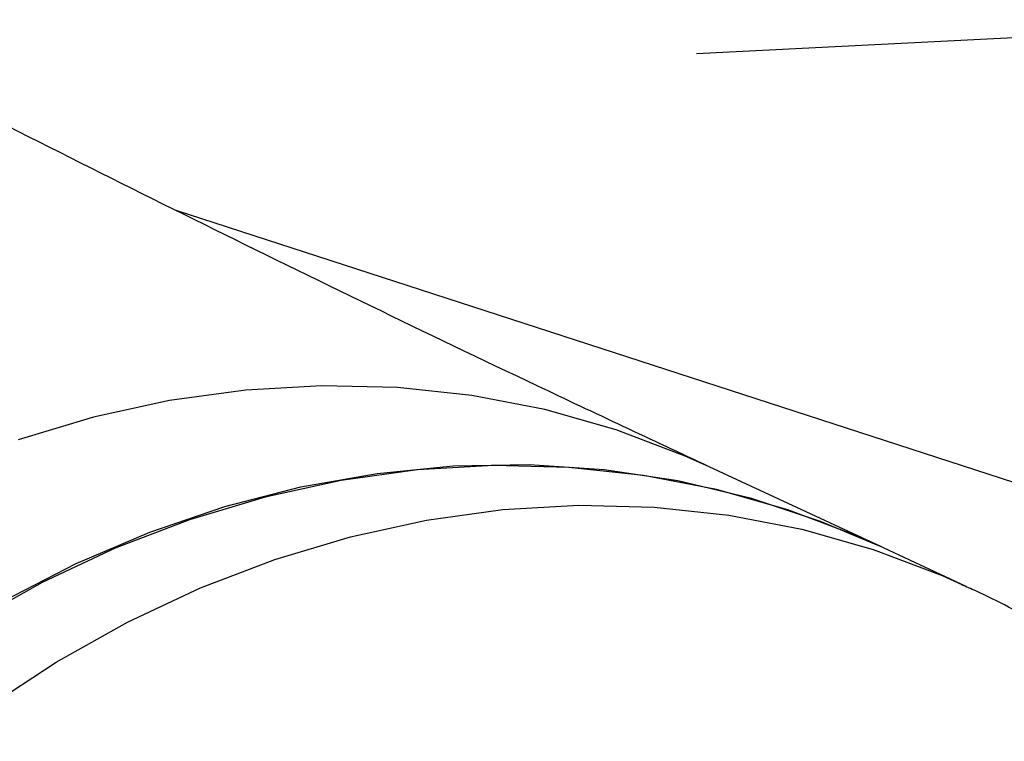
# Model space of a CAD drawing. Units: millimetres. Extents: x -2842 to 3268, y -2881 to 3229.
# Drawn here: x -391 to -336, y -1055 to -1015 of the extents above; entities that cross this region are included whole.
import ezdxf

# ---------------------------------------------------------------- set-up
doc = ezdxf.new("R2010")
doc.units = ezdxf.units.MM

msp = doc.modelspace()

# ---------------------------------------------------------------- linework, layer by layer
at = {"color": 7, "linetype": 'Continuous', "lineweight": 25}
for p, q in [((-353.387, -1016.431), (-317.873, -1014.646)), ((-382.477, -1025.191), (-153.992, -1099.43)), ((-343.081, -1043.999), (-352.669, -1039.533)), ((-338.313, -1046.221), (-343.209, -1043.94)), ((-338.547, -1046.112), (-338.313, -1046.221))]:
    msp.add_line(p, q, dxfattribs=at)
at = {"color": 7, "linetype": 'Continuous', "lineweight": 25, "flags": 128}
for points in [[(-352.669, -1039.533), (-354.014, -1038.932), (-357.873, -1037.47), (-361.853, -1036.341), (-365.934, -1035.55), (-370.094, -1035.103), (-374.311, -1035), (-378.562, -1035.244), (-382.825, -1035.832), (-387.077, -1036.761), (-391.295, -1038.027)], [(-424.98, -1086.474), (-423.167, -1081.971), (-421.077, -1077.586), (-418.722, -1073.343), (-416.113, -1069.265), (-413.266, -1065.374), (-410.194, -1061.69), (-406.914, -1058.232), (-403.445, -1055.02), (-399.804, -1052.071), (-396.011, -1049.4), (-392.086, -1047.021), (-388.05, -1044.948), (-383.925, -1043.191), (-379.732, -1041.759), (-375.494, -1040.661), (-371.234, -1039.902), (-366.974, -1039.486), (-362.737, -1039.415), (-358.546, -1039.69), (-354.422, -1040.309), (-350.389, -1041.27), (-346.467, -1042.566), (-343.209, -1043.94)], [(-343.081, -1043.999), (-344.427, -1043.398), (-348.285, -1041.936), (-352.266, -1040.807), (-356.347, -1040.016), (-360.507, -1039.569), (-364.724, -1039.466), (-368.975, -1039.71), (-373.238, -1040.298), (-377.49, -1041.227), (-381.708, -1042.493), (-385.87, -1044.089), (-389.953, -1046.005), (-393.936, -1048.233)], [(-393.029, -1052.981), (-389.168, -1050.454), (-385.185, -1048.226), (-381.101, -1046.31), (-376.94, -1044.714), (-372.721, -1043.449), (-368.47, -1042.519), (-364.207, -1041.931), (-359.955, -1041.688), (-355.738, -1041.79), (-351.578, -1042.238), (-347.497, -1043.028), (-343.517, -1044.157), (-339.659, -1045.619), (-338.547, -1046.112)]]:
    msp.add_lwpolyline(points, dxfattribs=at)
at = {"color": 7, "linetype": 'Continuous', "lineweight": 25}
msp.add_circle((213.042, 174.119), 3055, dxfattribs=at)
for points, knots in [([(-352.669, -1039.533), (-355.873, -1038.032), (-365.309, -1033.609), (-380.895, -1026.043), (-399.389, -1016.734), (-417.769, -1007.127), (-436.036, -997.229), (-454.187, -987.039), (-472.222, -976.557), (-489.823, -965.975), (-502.489, -958.115), (-509.191, -953.871), (-510.295, -953.172)], [0, 0, 0, 0, 0.059521, 0.175269, 0.290992, 0.406683, 0.522338, 0.637955, 0.753532, 0.869066, 0.978425, 1, 1, 1, 1]), ([(-388.817, -1169.025), (-388.013, -1169.278), (-385.917, -1169.937), (-382.449, -1170.745), (-378.415, -1171.381), (-374.325, -1171.705), (-370.197, -1171.721), (-366.051, -1171.428), (-361.905, -1170.826), (-357.778, -1169.917), (-353.689, -1168.704), (-349.657, -1167.194), (-345.703, -1165.392), (-341.844, -1163.306), (-338.101, -1160.945), (-334.492, -1158.322), (-331.033, -1155.448), (-327.743, -1152.338), (-324.637, -1149.005), (-321.731, -1145.468), (-319.038, -1141.741), (-316.572, -1137.844), (-314.344, -1133.795), (-312.365, -1129.613), (-310.646, -1125.318), (-309.194, -1120.93), (-308.018, -1116.469), (-307.123, -1111.958), (-306.515, -1107.418), (-306.197, -1102.87), (-306.172, -1098.337), (-306.441, -1093.84), (-307.003, -1089.404), (-307.856, -1085.049), (-308.995, -1080.799), (-310.417, -1076.674), (-312.112, -1072.697), (-314.072, -1068.887), (-316.286, -1065.263), (-318.742, -1061.843), (-321.427, -1058.644), (-324.326, -1055.68), (-327.424, -1052.968), (-330.703, -1050.509), (-334.158, -1048.347), (-336.793, -1046.887), (-338.309, -1046.242), (-338.578, -1046.127)], [0, 0, 0, 0, 0.013842, 0.036075, 0.058323, 0.080609, 0.102946, 0.125344, 0.147813, 0.170357, 0.192978, 0.215675, 0.238444, 0.261281, 0.284179, 0.30713, 0.330127, 0.353163, 0.376231, 0.399325, 0.422441, 0.445575, 0.468722, 0.491882, 0.51505, 0.538226, 0.561407, 0.584589, 0.607769, 0.630943, 0.654106, 0.67725, 0.700368, 0.723451, 0.746489, 0.769472, 0.792392, 0.815239, 0.838007, 0.860691, 0.883289, 0.905804, 0.928241, 0.950607, 0.972916, 0.995181, 1, 1, 1, 1])]:
    msp.add_open_spline(points, degree=3, knots=knots, dxfattribs=at)

doc.saveas('drawing.dxf')
